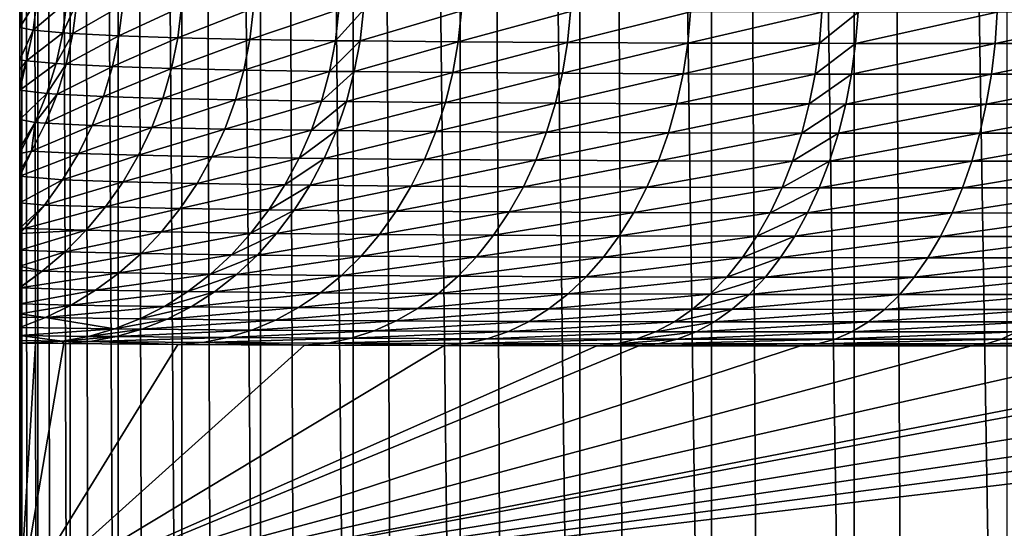
# Model space of a CAD drawing. Extents: x -30 to 30, y -49.7 to 0.
# Drawn here: x -9 to -5, y -43.4 to -41.3 of the extents above; entities that cross this region are included whole.
import ezdxf

# ---------------------------------------------------------------- set-up
doc = ezdxf.new("R2010")
doc.units = 0
doc.header["$MEASUREMENT"] = 0
doc.layers.add('L1', color=7, linetype='Continuous')

msp = doc.modelspace()

# ---------------------------------------------------------------- linework, layer by layer
at = {"layer": 'L1', "color": 7}
for points in [[(-8.991667, -48.33604, -0.3872), (-9, -41.03263), (-8.991667, -9.58, -0.3872)], [(-8.991667, -9.58, -0.3872), (-8.925096, -9.58, -1.158734), (-8.925096, -48.32257, -1.158734)], [(-8.991667, -48.33604, -0.3872), (-8.991667, -9.58, -0.3872), (-8.967707, -48.3295, -0.761734)], [(-8.967707, -48.3295, -0.761734), (-8.991667, -9.58, -0.3872), (-8.925096, -48.32257, -1.158734)], [(-8.792446, -9.58, -1.921688), (-8.792446, -48.30925, -1.921688), (-8.925096, -9.58, -1.158734)], [(-8.925096, -9.58, -1.158734), (-8.792446, -48.30925, -1.921688), (-8.870817, -48.31627, -1.519409)], [(-8.925096, -9.58, -1.158734), (-8.870817, -48.31627, -1.519409), (-8.925096, -48.32257, -1.158734)], [(-8.792446, -9.58, -1.921688), (-8.594701, -9.58, -2.670415), (-8.594701, -48.29618, -2.670415)], [(-8.594701, -48.29618, -2.670415), (-8.710026, -48.30323, -2.266155), (-8.792446, -9.58, -1.921688)], [(-8.792446, -9.58, -1.921688), (-8.710026, -48.30323, -2.266155), (-8.792446, -48.30925, -1.921688)], [(-8.333323, -9.58, -3.399372), (-8.333323, -48.28345, -3.399372), (-8.594701, -9.58, -2.670415)], [(-8.594701, -9.58, -2.670415), (-8.333323, -48.28345, -3.399372), (-8.486484, -48.29048, -2.996595)], [(-8.594701, -9.58, -2.670415), (-8.486484, -48.29048, -2.996595), (-8.594701, -48.29618, -2.670415)], [(-8.333323, -9.58, -3.399372), (-8.010248, -9.58, -4.10316), (-8.010248, -48.27116, -4.10316)], [(-8.010248, -48.27116, -4.10316), (-8.201799, -48.27811, -3.705468), (-8.333323, -9.58, -3.399372)], [(-8.333323, -9.58, -3.399372), (-8.201799, -48.27811, -3.705468), (-8.333323, -48.28345, -3.399372)], [(-7.627868, -9.58, -4.77657), (-7.627868, -48.2594, -4.77657), (-8.010248, -9.58, -4.10316)], [(-8.010248, -9.58, -4.10316), (-7.627868, -48.2594, -4.77657), (-7.858014, -48.26619, -4.387667)], [(-8.010248, -9.58, -4.10316), (-7.858014, -48.26619, -4.387667), (-8.010248, -48.27116, -4.10316)], [(-7.627868, -9.58, -4.77657), (-7.189014, -9.58, -5.414617), (-7.189014, -48.24826, -5.414617)], [(-7.189014, -48.24826, -5.414617), (-7.457599, -48.25484, -5.038275), (-7.627868, -9.58, -4.77657)], [(-7.627868, -9.58, -4.77657), (-7.457599, -48.25484, -5.038275), (-7.627868, -48.2594, -4.77657)], [(-6.696935, -9.58, -6.012575), (-6.696935, -48.23782, -6.012575), (-7.189014, -9.58, -5.414617)], [(-7.189014, -9.58, -5.414617), (-6.696935, -48.23782, -6.012575), (-7.003434, -48.24411, -5.652602)], [(-7.189014, -9.58, -5.414617), (-7.003434, -48.24411, -5.652602), (-7.189014, -48.24826, -5.414617)], [(-6.696935, -9.58, -6.012575), (-6.155275, -9.58, -6.566018), (-6.155275, -48.22816, -6.566018)], [(-6.155275, -48.22816, -6.566018), (-6.498785, -48.23409, -6.226218), (-6.696935, -9.58, -6.012575)], [(-6.696935, -9.58, -6.012575), (-6.498785, -48.23409, -6.226218), (-6.696935, -48.23782, -6.012575)], [(-5.568042, -9.58, -7.070849), (-5.568042, -48.21934, -7.070849), (-6.155275, -9.58, -6.566018)], [(-6.155275, -9.58, -6.566018), (-5.568042, -48.21934, -7.070849), (-5.947284, -48.22486, -6.754984)], [(-6.155275, -9.58, -6.566018), (-5.947284, -48.22486, -6.754984), (-6.155275, -48.22816, -6.566018)], [(-5.568042, -9.58, -7.070849), (-4.939587, -9.58, -7.523329), (-4.939587, -48.21144, -7.523329)], [(-4.939587, -48.21144, -7.523329), (-5.352902, -48.21648, -7.235084), (-5.568042, -9.58, -7.070849)], [(-5.568042, -9.58, -7.070849), (-5.352902, -48.21648, -7.235084), (-5.568042, -48.21934, -7.070849)], [(-9, -48.3428), (-9, -41.0401, 0.017442), (-9, -41.03263)], [(-9, -48.3428), (-9, -41.03263), (-8.991667, -48.33604, -0.3872)], [(-9, -48.3428), (-9, -41.16707, 0.31426), (-9, -41.0401, 0.017442)], [(-9, -41.23349, 0.470377), (-9, -41.16707, 0.31426), (-9, -48.3428)], [(-8.993246, -41.17085, 0.470615), (-9, -41.23349, 0.470377), (-9, -41.30064, 0.629105)], [(-8.993246, -41.17085, 0.470615), (-9, -41.30064, 0.629105), (-8.928345, -41.18355, 1.176639)], [(-8.928345, -41.18355, 1.176639), (-9, -41.30064, 0.629105), (-8.945034, -41.31142, 1.17696)], [(-8.928345, -41.18355, 1.176639), (-8.945034, -41.31142, 1.17696), (-8.806688, -41.19491, 1.882007)], [(-8.806688, -41.19491, 1.882007), (-8.945034, -41.31142, 1.17696), (-8.823235, -41.32271, 1.883875)], [(-8.806688, -41.19491, 1.882007), (-8.823235, -41.32271, 1.883875), (-8.764963, -41.19767, 2.067635)], [(-8.764963, -41.19767, 2.067635), (-8.823235, -41.32271, 1.883875), (-8.781448, -41.32547, 2.069911)], [(-8.764963, -41.19767, 2.067635), (-8.781448, -41.32547, 2.069911), (-8.576006, -41.20704, 2.748045)], [(-8.576006, -41.20704, 2.748045), (-8.781448, -41.32547, 2.069911), (-8.592184, -41.3348, 2.751818)], [(-8.576006, -41.20704, 2.748045), (-8.592184, -41.3348, 2.751818), (-8.333997, -41.21499, 3.412344)], [(-8.333997, -41.21499, 3.412344), (-8.592184, -41.3348, 2.751818), (-8.34974, -41.34273, 3.417577)], [(-8.333997, -41.21499, 3.412344), (-8.34974, -41.34273, 3.417577), (-8.038241, -41.22161, 4.060328)], [(-8.038241, -41.22161, 4.060328), (-8.34974, -41.34273, 3.417577), (-8.053428, -41.34935, 4.066977)], [(-8.038241, -41.22161, 4.060328), (-8.053428, -41.34935, 4.066977), (-7.687011, -41.22698, 4.691426)], [(-9, -48.3428), (-9, -41.30064, 0.629105), (-9, -41.23349, 0.470377)], [(-7.687011, -41.22698, 4.691426), (-8.053428, -41.34935, 4.066977), (-7.701515, -41.35474, 4.699443)], [(-7.687011, -41.22698, 4.691426), (-7.701515, -41.35474, 4.699443), (-7.586089, -41.22818, 4.852925)], [(-7.586089, -41.22818, 4.852925), (-7.701515, -41.35474, 4.699443), (-7.600395, -41.35595, 4.86129)], [(-7.586089, -41.22818, 4.852925), (-7.600395, -41.35595, 4.86129), (-7.182539, -41.23193, 5.432386)], [(-7.182539, -41.23193, 5.432386), (-7.600395, -41.35595, 4.86129), (-7.196048, -41.35973, 5.441989)], [(-7.182539, -41.23193, 5.432386), (-7.196048, -41.35973, 5.441989), (-6.734267, -41.23464, 5.97908)], [(-6.734267, -41.23464, 5.97908), (-7.196048, -41.35973, 5.441989), (-6.74689, -41.36249, 5.989834)], [(-6.734267, -41.23464, 5.97908), (-6.74689, -41.36249, 5.989834), (-6.24069, -41.23646, 6.492583)], [(-6.24069, -41.23646, 6.492583), (-6.74689, -41.36249, 5.989834), (-6.252339, -41.36436, 6.504401)], [(-6.24069, -41.23646, 6.492583), (-6.252339, -41.36436, 6.504401), (-5.700362, -41.23753, 6.971786)], [(-5.700362, -41.23753, 6.971786), (-6.252339, -41.36436, 6.504401), (-5.710953, -41.36549, 6.98458)], [(-5.700362, -41.23753, 6.971786), (-5.710953, -41.36549, 6.98458), (-5.551864, -41.2377, 7.09061)], [(-5.551864, -41.2377, 7.09061), (-5.710953, -41.36549, 6.98458), (-5.562166, -41.36568, 7.103644)], [(-5.551864, -41.2377, 7.09061), (-5.562166, -41.36568, 7.103644), (-4.979259, -41.23799, 7.503801)], [(-4.979259, -41.23799, 7.503801), (-5.562166, -41.36568, 7.103644), (-4.988454, -41.36604, 7.517657)], [(-4.979259, -41.23799, 7.503801), (-4.988454, -41.36604, 7.517657), (-4.375311, -41.23788, 7.871265)], [(-4.375311, -41.23788, 7.871265), (-4.988454, -41.36604, 7.517657), (-4.383352, -41.36598, 7.885839)], [(-9, -48.3428), (-9, -41.43295, 0.945624), (-9, -41.30064, 0.629105)], [(-9, -41.30064, 0.629105), (-9, -41.43295, 0.945624), (-8.945034, -41.31142, 1.17696)], [(-8.945034, -41.31142, 1.17696), (-9, -41.43295, 0.945624), (-8.972549, -41.43739, 1.178739)], [(-8.945034, -41.31142, 1.17696), (-8.972549, -41.43739, 1.178739), (-8.823235, -41.32271, 1.883875)], [(-8.823235, -41.32271, 1.883875), (-8.972549, -41.43739, 1.178739), (-8.850446, -41.44863, 1.888049)], [(-8.823235, -41.32271, 1.883875), (-8.850446, -41.44863, 1.888049), (-8.781448, -41.32547, 2.069911)], [(-8.781448, -41.32547, 2.069911), (-8.850446, -41.44863, 1.888049), (-8.808545, -41.45137, 2.074717)], [(-8.781448, -41.32547, 2.069911), (-8.808545, -41.45137, 2.074717), (-8.592184, -41.3348, 2.751818)], [(-8.592184, -41.3348, 2.751818), (-8.808545, -41.45137, 2.074717), (-8.618737, -41.46066, 2.758939)], [(-8.592184, -41.3348, 2.751818), (-8.618737, -41.46066, 2.758939), (-8.34974, -41.34273, 3.417577)], [(-8.34974, -41.34273, 3.417577), (-8.618737, -41.46066, 2.758939), (-8.375564, -41.46858, 3.426957)], [(-8.34974, -41.34273, 3.417577), (-8.375564, -41.46858, 3.426957), (-8.053428, -41.34935, 4.066977)], [(-8.053428, -41.34935, 4.066977), (-8.375564, -41.46858, 3.426957), (-8.078335, -41.4752, 4.078553)], [(-8.053428, -41.34935, 4.066977), (-8.078335, -41.4752, 4.078553), (-7.701515, -41.35474, 4.699443)], [(-7.701515, -41.35474, 4.699443), (-8.078335, -41.4752, 4.078553), (-7.725318, -41.48061, 4.713149)], [(-7.701515, -41.35474, 4.699443), (-7.725318, -41.48061, 4.713149), (-7.600395, -41.35595, 4.86129)], [(-7.600395, -41.35595, 4.86129), (-7.725318, -41.48061, 4.713149), (-7.623879, -41.48183, 4.87554)], [(-7.600395, -41.35595, 4.86129), (-7.623879, -41.48183, 4.87554), (-7.196048, -41.35973, 5.441989)], [(-7.196048, -41.35973, 5.441989), (-7.623879, -41.48183, 4.87554), (-7.218253, -41.48564, 5.458179)], [(-7.196048, -41.35973, 5.441989), (-7.218253, -41.48564, 5.458179), (-6.74689, -41.36249, 5.989834)], [(-6.74689, -41.36249, 5.989834), (-7.218253, -41.48564, 5.458179), (-6.767672, -41.48844, 6.00784)], [(-6.74689, -41.36249, 5.989834), (-6.767672, -41.48844, 6.00784), (-6.252339, -41.36436, 6.504401)], [(-6.252339, -41.36436, 6.504401), (-6.767672, -41.48844, 6.00784), (-6.271557, -41.49037, 6.524099)], [(-6.252339, -41.36436, 6.504401), (-6.271557, -41.49037, 6.524099), (-5.710953, -41.36549, 6.98458)], [(-5.710953, -41.36549, 6.98458), (-6.271557, -41.49037, 6.524099), (-5.728466, -41.49155, 7.005842)], [(-5.710953, -41.36549, 6.98458), (-5.728466, -41.49155, 7.005842), (-5.562166, -41.36568, 7.103644)], [(-5.562166, -41.36568, 7.103644), (-5.728466, -41.49155, 7.005842), (-5.579211, -41.49175, 7.125292)], [(-5.562166, -41.36568, 7.103644), (-5.579211, -41.49175, 7.125292), (-4.988454, -41.36604, 7.517657)], [(-4.988454, -41.36604, 7.517657), (-5.579211, -41.49175, 7.125292), (-5.003703, -41.49217, 7.540637)], [(-4.988454, -41.36604, 7.517657), (-5.003703, -41.49217, 7.540637), (-4.383352, -41.36598, 7.885839)], [(-4.383352, -41.36598, 7.885839), (-5.003703, -41.49217, 7.540637), (-4.396718, -41.49217, 7.909992)], [(-9, -41.47329, 1.0434), (-9, -41.43295, 0.945624), (-9, -48.3428)], [(-8.972549, -41.43739, 1.178739), (-9, -41.43295, 0.945624), (-9, -41.47329, 1.0434)], [(-9, -41.47329, 1.0434), (-9, -41.52998, 1.182056), (-8.972549, -41.43739, 1.178739)], [(-8.972549, -41.43739, 1.178739), (-9, -41.52998, 1.182056), (-9, -41.55791, 1.250955)], [(-8.972549, -41.43739, 1.178739), (-9, -41.55791, 1.250955), (-8.850446, -41.44863, 1.888049)], [(-8.850446, -41.44863, 1.888049), (-9, -41.55791, 1.250955), (-8.888121, -41.57172, 1.894498)], [(-8.850446, -41.44863, 1.888049), (-8.888121, -41.57172, 1.894498), (-8.808545, -41.45137, 2.074717)], [(-8.808545, -41.45137, 2.074717), (-8.888121, -41.57172, 1.894498), (-8.846055, -41.57445, 2.082016)], [(-8.808545, -41.45137, 2.074717), (-8.846055, -41.57445, 2.082016), (-8.618737, -41.46066, 2.758939)], [(-8.618737, -41.46066, 2.758939), (-8.846055, -41.57445, 2.082016), (-8.655471, -41.58371, 2.769355)], [(-8.618737, -41.46066, 2.758939), (-8.655471, -41.58371, 2.769355), (-8.375564, -41.46858, 3.426957)], [(-9, -48.3428), (-9, -41.52998, 1.182056), (-9, -41.47329, 1.0434)], [(-8.375564, -41.46858, 3.426957), (-8.655471, -41.58371, 2.769355), (-8.411276, -41.59161, 3.440414)], [(-8.375564, -41.46858, 3.426957), (-8.411276, -41.59161, 3.440414), (-8.078335, -41.4752, 4.078553)], [(-8.078335, -41.4752, 4.078553), (-8.411276, -41.59161, 3.440414), (-8.112781, -41.59823, 4.094971)], [(-8.078335, -41.4752, 4.078553), (-8.112781, -41.59823, 4.094971), (-7.725318, -41.48061, 4.713149)], [(-7.725318, -41.48061, 4.713149), (-8.112781, -41.59823, 4.094971), (-7.758246, -41.60366, 4.732444)], [(-7.725318, -41.48061, 4.713149), (-7.758246, -41.60366, 4.732444), (-7.623879, -41.48183, 4.87554)], [(-7.623879, -41.48183, 4.87554), (-7.758246, -41.60366, 4.732444), (-7.656369, -41.60488, 4.895568)], [(-7.623879, -41.48183, 4.87554), (-7.656369, -41.60488, 4.895568), (-7.218253, -41.48564, 5.458179)], [(-7.218253, -41.48564, 5.458179), (-7.656369, -41.60488, 4.895568), (-7.248991, -41.60872, 5.480836)], [(-7.218253, -41.48564, 5.458179), (-7.248991, -41.60872, 5.480836), (-6.767672, -41.48844, 6.00784)], [(-6.767672, -41.48844, 6.00784), (-7.248991, -41.60872, 5.480836), (-6.796461, -41.61157, 6.032966)], [(-6.767672, -41.48844, 6.00784), (-6.796461, -41.61157, 6.032966), (-6.271557, -41.49037, 6.524099)], [(-6.271557, -41.49037, 6.524099), (-6.796461, -41.61157, 6.032966), (-6.298202, -41.61354, 6.55153)], [(-6.271557, -41.49037, 6.524099), (-6.298202, -41.61354, 6.55153), (-5.728466, -41.49155, 7.005842)], [(-5.728466, -41.49155, 7.005842), (-6.298202, -41.61354, 6.55153), (-5.752769, -41.61478, 7.035414)], [(-5.728466, -41.49155, 7.005842), (-5.752769, -41.61478, 7.035414), (-5.579211, -41.49175, 7.125292)], [(-5.579211, -41.49175, 7.125292), (-5.752769, -41.61478, 7.035414), (-5.602872, -41.61499, 7.155392)], [(-5.579211, -41.49175, 7.125292), (-5.602872, -41.61499, 7.155392), (-5.003703, -41.49217, 7.540637)], [(-5.003703, -41.49217, 7.540637), (-5.602872, -41.61499, 7.155392), (-5.024893, -41.61547, 7.572569)], [(-5.003703, -41.49217, 7.540637), (-5.024893, -41.61547, 7.572569), (-4.396718, -41.49217, 7.909992)], [(-4.396718, -41.49217, 7.909992), (-5.024893, -41.61547, 7.572569), (-4.415311, -41.61552, 7.943545)], [(-9, -48.3428), (-9, -41.55791, 1.250955), (-9, -41.52998, 1.182056)], [(-9, -41.6784, 1.553516), (-9, -41.55791, 1.250955), (-9, -48.3428)], [(-9, -41.55791, 1.250955), (-9, -41.6784, 1.553516), (-8.888121, -41.57172, 1.894498)], [(-8.888121, -41.57172, 1.894498), (-9, -41.6784, 1.553516), (-8.935982, -41.69107, 1.903175)], [(-8.888121, -41.57172, 1.894498), (-8.935982, -41.69107, 1.903175), (-8.846055, -41.57445, 2.082016)], [(-8.846055, -41.57445, 2.082016), (-8.935982, -41.69107, 1.903175), (-8.893698, -41.69379, 2.091755)], [(-8.846055, -41.57445, 2.082016), (-8.893698, -41.69379, 2.091755), (-8.655471, -41.58371, 2.769355)], [(-8.655471, -41.58371, 2.769355), (-8.893698, -41.69379, 2.091755), (-8.702113, -41.70303, 2.782989)], [(-8.655471, -41.58371, 2.769355), (-8.702113, -41.70303, 2.782989), (-8.411276, -41.59161, 3.440414)], [(-8.411276, -41.59161, 3.440414), (-8.702113, -41.70303, 2.782989), (-8.456615, -41.71092, 3.457849)], [(-8.411276, -41.59161, 3.440414), (-8.456615, -41.71092, 3.457849), (-8.112781, -41.59823, 4.094971)], [(-8.112781, -41.59823, 4.094971), (-8.456615, -41.71092, 3.457849), (-8.15651, -41.71754, 4.116111)], [(-8.112781, -41.59823, 4.094971), (-8.15651, -41.71754, 4.116111), (-7.758246, -41.60366, 4.732444)], [(-7.758246, -41.60366, 4.732444), (-8.15651, -41.71754, 4.116111), (-7.800055, -41.72297, 4.757184)], [(-7.758246, -41.60366, 4.732444), (-7.800055, -41.72297, 4.757184), (-7.656369, -41.60488, 4.895568)], [(-7.656369, -41.60488, 4.895568), (-7.800055, -41.72297, 4.757184), (-7.697625, -41.72421, 4.921229)], [(-7.656369, -41.60488, 4.895568), (-7.697625, -41.72421, 4.921229), (-7.248991, -41.60872, 5.480836)], [(-7.248991, -41.60872, 5.480836), (-7.697625, -41.72421, 4.921229), (-7.288033, -41.72808, 5.509793)], [(-7.248991, -41.60872, 5.480836), (-7.288033, -41.72808, 5.509793), (-6.796461, -41.61157, 6.032966)], [(-6.796461, -41.61157, 6.032966), (-7.288033, -41.72808, 5.509793), (-6.833043, -41.73096, 6.065024)], [(-6.796461, -41.61157, 6.032966), (-6.833043, -41.73096, 6.065024), (-6.298202, -41.61354, 6.55153)], [(-6.298202, -41.61354, 6.55153), (-6.833043, -41.73096, 6.065024), (-6.332077, -41.73297, 6.586493)], [(-6.298202, -41.61354, 6.55153), (-6.332077, -41.73297, 6.586493), (-5.752769, -41.61478, 7.035414)], [(-5.752769, -41.61478, 7.035414), (-6.332077, -41.73297, 6.586493), (-5.783684, -41.73426, 7.073077)], [(-5.752769, -41.61478, 7.035414), (-5.783684, -41.73426, 7.073077), (-5.602872, -41.61499, 7.155392)], [(-5.602872, -41.61499, 7.155392), (-5.783684, -41.73426, 7.073077), (-5.632975, -41.73449, 7.193723)], [(-5.602872, -41.61499, 7.155392), (-5.632975, -41.73449, 7.193723), (-5.024893, -41.61547, 7.572569)], [(-5.024893, -41.61547, 7.572569), (-5.632975, -41.73449, 7.193723), (-5.051867, -41.73501, 7.613219)], [(-5.024893, -41.61547, 7.572569), (-5.051867, -41.73501, 7.613219), (-4.415311, -41.61552, 7.943545)], [(-4.415311, -41.61552, 7.943545), (-5.051867, -41.73501, 7.613219), (-4.438993, -41.73511, 7.986249)], [(-9, -48.3428), (-9, -41.7964, 1.860223), (-9, -41.6784, 1.553516)], [(-8.935982, -41.69107, 1.903175), (-9, -41.6784, 1.553516), (-9, -41.7964, 1.860223)], [(-9, -41.7964, 1.860223), (-9, -41.81865, 1.919481), (-8.935982, -41.69107, 1.903175)], [(-8.935982, -41.69107, 1.903175), (-9, -41.81865, 1.919481), (-8.951126, -41.80853, 2.103862)], [(-8.935982, -41.69107, 1.903175), (-8.951126, -41.80853, 2.103862), (-8.893698, -41.69379, 2.091755)], [(-8.893698, -41.69379, 2.091755), (-8.951126, -41.80853, 2.103862), (-8.702113, -41.70303, 2.782989)], [(-8.702113, -41.70303, 2.782989), (-8.951126, -41.80853, 2.103862), (-8.75832, -41.81773, 2.79974)], [(-8.702113, -41.70303, 2.782989), (-8.75832, -41.81773, 2.79974), (-8.456615, -41.71092, 3.457849)], [(-8.456615, -41.71092, 3.457849), (-8.75832, -41.81773, 2.79974), (-8.511245, -41.82561, 3.479133)], [(-8.456615, -41.71092, 3.457849), (-8.511245, -41.82561, 3.479133), (-8.15651, -41.71754, 4.116111)], [(-8.15651, -41.71754, 4.116111), (-8.511245, -41.82561, 3.479133), (-8.209202, -41.83224, 4.141815)], [(-8.15651, -41.71754, 4.116111), (-8.209202, -41.83224, 4.141815), (-7.800055, -41.72297, 4.757184)], [(-7.800055, -41.72297, 4.757184), (-8.209202, -41.83224, 4.141815), (-7.850437, -41.83769, 4.787188)], [(-7.800055, -41.72297, 4.757184), (-7.850437, -41.83769, 4.787188), (-7.697625, -41.72421, 4.921229)], [(-7.697625, -41.72421, 4.921229), (-7.850437, -41.83769, 4.787188), (-7.747343, -41.83892, 4.952332)], [(-7.697625, -41.72421, 4.921229), (-7.747343, -41.83892, 4.952332), (-7.288033, -41.72808, 5.509793)], [(-7.288033, -41.72808, 5.509793), (-7.747343, -41.83892, 4.952332), (-7.335092, -41.84282, 5.544837)], [(-7.288033, -41.72808, 5.509793), (-7.335092, -41.84282, 5.544837), (-6.833043, -41.73096, 6.065024)], [(-6.833043, -41.73096, 6.065024), (-7.335092, -41.84282, 5.544837), (-6.877149, -41.84573, 6.103779)], [(-6.833043, -41.73096, 6.065024), (-6.877149, -41.84573, 6.103779), (-6.332077, -41.73297, 6.586493)], [(-6.332077, -41.73297, 6.586493), (-6.877149, -41.84573, 6.103779), (-6.372931, -41.84778, 6.628727)], [(-6.332077, -41.73297, 6.586493), (-6.372931, -41.84778, 6.628727), (-5.783684, -41.73426, 7.073077)], [(-5.783684, -41.73426, 7.073077), (-6.372931, -41.84778, 6.628727), (-5.820982, -41.84911, 7.118552)], [(-5.783684, -41.73426, 7.073077), (-5.820982, -41.84911, 7.118552), (-5.632975, -41.73449, 7.193723)], [(-5.632975, -41.73449, 7.193723), (-5.820982, -41.84911, 7.118552), (-5.669296, -41.84935, 7.240001)], [(-5.632975, -41.73449, 7.193723), (-5.669296, -41.84935, 7.240001), (-5.051867, -41.73501, 7.613219)], [(-5.051867, -41.73501, 7.613219), (-5.669296, -41.84935, 7.240001), (-5.084424, -41.84991, 7.662284)], [(-5.051867, -41.73501, 7.613219), (-5.084424, -41.84991, 7.662284), (-4.438993, -41.73511, 7.986249)], [(-4.438993, -41.73511, 7.986249), (-5.084424, -41.84991, 7.662284), (-4.467587, -41.85006, 8.037787)], [(-9, -48.3428), (-9, -41.81865, 1.919481), (-9, -41.7964, 1.860223)], [(-9, -41.81865, 1.919481), (-9, -41.892, 2.118586), (-8.951126, -41.80853, 2.103862)], [(-8.951126, -41.80853, 2.103862), (-9, -41.892, 2.118586), (-9, -41.9109, 2.170896)], [(-8.951126, -41.80853, 2.103862), (-9, -41.9109, 2.170896), (-8.75832, -41.81773, 2.79974)], [(-8.75832, -41.81773, 2.79974), (-9, -41.9109, 2.170896), (-8.823678, -41.92699, 2.819485)], [(-9, -41.892, 2.118586), (-9, -41.81865, 1.919481), (-9, -48.3428)], [(-8.75832, -41.81773, 2.79974), (-8.823678, -41.92699, 2.819485), (-8.511245, -41.82561, 3.479133)], [(-8.511245, -41.82561, 3.479133), (-8.823678, -41.92699, 2.819485), (-8.574763, -41.93486, 3.504111)], [(-8.511245, -41.82561, 3.479133), (-8.574763, -41.93486, 3.504111), (-8.209202, -41.83224, 4.141815)], [(-8.209202, -41.83224, 4.141815), (-8.574763, -41.93486, 3.504111), (-8.270467, -41.94149, 4.171893)], [(-8.209202, -41.83224, 4.141815), (-8.270467, -41.94149, 4.171893), (-7.850437, -41.83769, 4.787188)], [(-7.850437, -41.83769, 4.787188), (-8.270467, -41.94149, 4.171893), (-7.90902, -41.94695, 4.822233)], [(-7.850437, -41.83769, 4.787188), (-7.90902, -41.94695, 4.822233), (-7.747343, -41.83892, 4.952332)], [(-7.747343, -41.83892, 4.952332), (-7.90902, -41.94695, 4.822233), (-7.805156, -41.94818, 4.988648)], [(-7.747343, -41.83892, 4.952332), (-7.805156, -41.94818, 4.988648), (-7.335092, -41.84282, 5.544837)], [(-7.335092, -41.84282, 5.544837), (-7.805156, -41.94818, 4.988648), (-7.389822, -41.9521, 5.585708)], [(-7.335092, -41.84282, 5.544837), (-7.389822, -41.9521, 5.585708), (-6.877149, -41.84573, 6.103779)], [(-6.877149, -41.84573, 6.103779), (-7.389822, -41.9521, 5.585708), (-6.928451, -41.95504, 6.148945)], [(-6.877149, -41.84573, 6.103779), (-6.928451, -41.95504, 6.148945), (-6.372931, -41.84778, 6.628727)], [(-6.372931, -41.84778, 6.628727), (-6.928451, -41.95504, 6.148945), (-6.420462, -41.95712, 6.677922)], [(-6.372931, -41.84778, 6.628727), (-6.420462, -41.95712, 6.677922), (-5.820982, -41.84911, 7.118552)], [(-5.820982, -41.84911, 7.118552), (-6.420462, -41.95712, 6.677922), (-5.864386, -41.95848, 7.171504)], [(-5.820982, -41.84911, 7.118552), (-5.864386, -41.95848, 7.171504), (-5.669296, -41.84935, 7.240001)], [(-5.669296, -41.84935, 7.240001), (-5.864386, -41.95848, 7.171504), (-5.711567, -41.95873, 7.293883)], [(-5.669296, -41.84935, 7.240001), (-5.711567, -41.95873, 7.293883), (-5.084424, -41.84991, 7.662284)], [(-5.084424, -41.84991, 7.662284), (-5.711567, -41.95873, 7.293883), (-5.122325, -41.95933, 7.7194)], [(-5.084424, -41.84991, 7.662284), (-5.122325, -41.95933, 7.7194), (-4.467587, -41.85006, 8.037787)], [(-4.467587, -41.85006, 8.037787), (-5.122325, -41.95933, 7.7194), (-4.500881, -41.95951, 8.097777)], [(-9, -48.3428), (-9, -41.9109, 2.170896), (-9, -41.892, 2.118586)], [(-9, -48.3428), (-9, -42.02049, 2.484314), (-9, -41.9109, 2.170896)], [(-9, -41.9109, 2.170896), (-9, -42.02049, 2.484314), (-8.823678, -41.92699, 2.819485)], [(-8.823678, -41.92699, 2.819485), (-9, -42.02049, 2.484314), (-8.897704, -42.02998, 2.842079)], [(-8.823678, -41.92699, 2.819485), (-8.897704, -42.02998, 2.842079), (-8.574763, -41.93486, 3.504111)], [(-8.574763, -41.93486, 3.504111), (-8.897704, -42.02998, 2.842079), (-8.646702, -42.03785, 3.532597)], [(-8.574763, -41.93486, 3.504111), (-8.646702, -42.03785, 3.532597), (-8.270467, -41.94149, 4.171893)], [(-8.270467, -41.94149, 4.171893), (-8.646702, -42.03785, 3.532597), (-8.339852, -42.04448, 4.206126)], [(-8.270467, -41.94149, 4.171893), (-8.339852, -42.04448, 4.206126), (-7.90902, -41.94695, 4.822233)], [(-7.90902, -41.94695, 4.822233), (-8.339852, -42.04448, 4.206126), (-7.975373, -42.04994, 4.862062)], [(-7.90902, -41.94695, 4.822233), (-7.975373, -42.04994, 4.862062), (-7.805156, -41.94818, 4.988648)], [(-7.805156, -41.94818, 4.988648), (-7.975373, -42.04994, 4.862062), (-7.870637, -42.05118, 5.029908)], [(-7.805156, -41.94818, 4.988648), (-7.870637, -42.05118, 5.029908), (-7.389822, -41.9521, 5.585708)], [(-7.389822, -41.9521, 5.585708), (-7.870637, -42.05118, 5.029908), (-7.451816, -42.05512, 5.632105)], [(-7.389822, -41.9521, 5.585708), (-7.451816, -42.05512, 5.632105), (-6.928451, -41.95504, 6.148945)], [(-6.928451, -41.95504, 6.148945), (-7.451816, -42.05512, 5.632105), (-6.986573, -42.05807, 6.200186)], [(-6.928451, -41.95504, 6.148945), (-6.986573, -42.05807, 6.200186), (-6.420462, -41.95712, 6.677922)], [(-6.420462, -41.95712, 6.677922), (-6.986573, -42.05807, 6.200186), (-6.47432, -42.06018, 6.733714)], [(-6.420462, -41.95712, 6.677922), (-6.47432, -42.06018, 6.733714), (-5.864386, -41.95848, 7.171504)], [(-5.864386, -41.95848, 7.171504), (-6.47432, -42.06018, 6.733714), (-5.913577, -42.06157, 7.231539)], [(-5.864386, -41.95848, 7.171504), (-5.913577, -42.06157, 7.231539), (-5.711567, -41.95873, 7.293883)], [(-5.711567, -41.95873, 7.293883), (-5.913577, -42.06157, 7.231539), (-5.759475, -42.06182, 7.354971)], [(-5.711567, -41.95873, 7.293883), (-5.759475, -42.06182, 7.354971), (-5.122325, -41.95933, 7.7194)], [(-5.122325, -41.95933, 7.7194), (-5.759475, -42.06182, 7.354971), (-5.165289, -42.06245, 7.784145)], [(-5.122325, -41.95933, 7.7194), (-5.165289, -42.06245, 7.784145), (-4.500881, -41.95951, 8.097777)], [(-4.500881, -41.95951, 8.097777), (-5.165289, -42.06245, 7.784145), (-4.53863, -42.06265, 8.165775)], [(-9, -48.3428), (-9, -42.12441, 2.801071), (-9, -42.02049, 2.484314)], [(-9, -42.02049, 2.484314), (-9, -42.12441, 2.801071), (-8.897704, -42.02998, 2.842079)], [(-8.897704, -42.02998, 2.842079), (-9, -42.12441, 2.801071), (-8.979852, -42.12596, 2.867354)], [(-8.897704, -42.02998, 2.842079), (-8.979852, -42.12596, 2.867354), (-8.646702, -42.03785, 3.532597)], [(-8.646702, -42.03785, 3.532597), (-8.979852, -42.12596, 2.867354), (-8.726531, -42.13382, 3.564381)], [(-8.646702, -42.03785, 3.532597), (-8.726531, -42.13382, 3.564381), (-8.339852, -42.04448, 4.206126)], [(-8.339852, -42.04448, 4.206126), (-8.726531, -42.13382, 3.564381), (-8.416848, -42.14045, 4.24426)], [(-8.339852, -42.04448, 4.206126), (-8.416848, -42.14045, 4.24426), (-7.975373, -42.04994, 4.862062)], [(-7.975373, -42.04994, 4.862062), (-8.416848, -42.14045, 4.24426), (-8.049006, -42.14592, 4.90638)], [(-7.975373, -42.04994, 4.862062), (-8.049006, -42.14592, 4.90638), (-7.870637, -42.05118, 5.029908)], [(-7.870637, -42.05118, 5.029908), (-8.049006, -42.14592, 4.90638), (-7.943302, -42.14717, 5.075809)], [(-7.870637, -42.05118, 5.029908), (-7.943302, -42.14717, 5.075809), (-7.451816, -42.05512, 5.632105)], [(-7.451816, -42.05512, 5.632105), (-7.943302, -42.14717, 5.075809), (-7.520618, -42.1511, 5.683686)], [(-7.451816, -42.05512, 5.632105), (-7.520618, -42.1511, 5.683686), (-6.986573, -42.05807, 6.200186)], [(-6.986573, -42.05807, 6.200186), (-7.520618, -42.1511, 5.683686), (-7.051084, -42.15407, 6.257127)], [(-6.986573, -42.05807, 6.200186), (-7.051084, -42.15407, 6.257127), (-6.47432, -42.06018, 6.733714)], [(-6.47432, -42.06018, 6.733714), (-7.051084, -42.15407, 6.257127), (-6.534106, -42.1562, 6.795689)], [(-6.47432, -42.06018, 6.733714), (-6.534106, -42.1562, 6.795689), (-5.913577, -42.06157, 7.231539)], [(-5.913577, -42.06157, 7.231539), (-6.534106, -42.1562, 6.795689), (-5.968189, -42.1576, 7.298214)], [(-5.913577, -42.06157, 7.231539), (-5.968189, -42.1576, 7.298214), (-5.759475, -42.06182, 7.354971)], [(-5.759475, -42.06182, 7.354971), (-5.968189, -42.1576, 7.298214), (-5.812665, -42.15786, 7.422811)], [(-5.759475, -42.06182, 7.354971), (-5.812665, -42.15786, 7.422811), (-5.165289, -42.06245, 7.784145)], [(-5.165289, -42.06245, 7.784145), (-5.812665, -42.15786, 7.422811), (-5.212995, -42.15849, 7.856039)], [(-5.165289, -42.06245, 7.784145), (-5.212995, -42.15849, 7.856039), (-4.53863, -42.06265, 8.165775)], [(-4.53863, -42.06265, 8.165775), (-5.212995, -42.15849, 7.856039), (-4.580553, -42.15871, 8.241274)], [(-9, -42.13915, 2.847957), (-9, -42.12441, 2.801071), (-9, -48.3428)], [(-9, -42.12441, 2.801071), (-9, -42.13915, 2.847957), (-8.979852, -42.12596, 2.867354)], [(-8.979852, -42.12596, 2.867354), (-9, -42.13915, 2.847957), (-9, -42.14717, 2.873678)], [(-8.979852, -42.12596, 2.867354), (-9, -42.14717, 2.873678), (-8.726531, -42.13382, 3.564381)], [(-9, -42.14717, 2.873678), (-9, -42.2159, 3.101738), (-8.726531, -42.13382, 3.564381)], [(-8.726531, -42.13382, 3.564381), (-9, -42.2159, 3.101738), (-8.813661, -42.22206, 3.599229)], [(-9, -48.3428), (-9, -42.14717, 2.873678), (-9, -42.13915, 2.847957)], [(-9, -48.3428), (-9, -42.2159, 3.101738), (-9, -42.14717, 2.873678)], [(-8.726531, -42.13382, 3.564381), (-8.813661, -42.22206, 3.599229), (-8.416848, -42.14045, 4.24426)], [(-8.416848, -42.14045, 4.24426), (-8.813661, -42.22206, 3.599229), (-8.500885, -42.22869, 4.286014)], [(-8.416848, -42.14045, 4.24426), (-8.500885, -42.22869, 4.286014), (-8.049006, -42.14592, 4.90638)], [(-8.049006, -42.14592, 4.90638), (-8.500885, -42.22869, 4.286014), (-8.129375, -42.23417, 4.954861)], [(-8.049006, -42.14592, 4.90638), (-8.129375, -42.23417, 4.954861), (-7.943302, -42.14717, 5.075809)], [(-7.943302, -42.14717, 5.075809), (-8.129375, -42.23417, 4.954861), (-8.022618, -42.23541, 5.126012)], [(-7.943302, -42.14717, 5.075809), (-8.022618, -42.23541, 5.126012), (-7.520618, -42.1511, 5.683686)], [(-7.520618, -42.1511, 5.683686), (-8.022618, -42.23541, 5.126012), (-7.595721, -42.23936, 5.740069)], [(-7.520618, -42.1511, 5.683686), (-7.595721, -42.23936, 5.740069), (-7.051084, -42.15407, 6.257127)], [(-7.051084, -42.15407, 6.257127), (-7.595721, -42.23936, 5.740069), (-7.121508, -42.24233, 6.319345)], [(-7.051084, -42.15407, 6.257127), (-7.121508, -42.24233, 6.319345), (-6.534106, -42.1562, 6.795689)], [(-6.534106, -42.1562, 6.795689), (-7.121508, -42.24233, 6.319345), (-6.599377, -42.24446, 6.86339)], [(-6.534106, -42.1562, 6.795689), (-6.599377, -42.24446, 6.86339), (-5.968189, -42.1576, 7.298214)], [(-5.968189, -42.1576, 7.298214), (-6.599377, -42.24446, 6.86339), (-6.027819, -42.24586, 7.371036)], [(-5.968189, -42.1576, 7.298214), (-6.027819, -42.24586, 7.371036), (-5.812665, -42.15786, 7.422811)], [(-5.812665, -42.15786, 7.422811), (-6.027819, -42.24586, 7.371036), (-5.870744, -42.24613, 7.496903)], [(-5.812665, -42.15786, 7.422811), (-5.870744, -42.24613, 7.496903), (-5.212995, -42.15849, 7.856039)], [(-5.212995, -42.15849, 7.856039), (-5.870744, -42.24613, 7.496903), (-5.265092, -42.24677, 7.93455)], [(-5.212995, -42.15849, 7.856039), (-5.265092, -42.24677, 7.93455), (-4.580553, -42.15871, 8.241274)], [(-4.580553, -42.15871, 8.241274), (-5.265092, -42.24677, 7.93455), (-4.626338, -42.247, 8.323717)], [(-9, -42.28134, 3.333992), (-9, -42.2159, 3.101738), (-9, -48.3428)], [(-9, -42.2159, 3.101738), (-9, -42.28134, 3.333992), (-8.813661, -42.22206, 3.599229)], [(-8.813661, -42.22206, 3.599229), (-9, -42.28134, 3.333992), (-8.907449, -42.30193, 3.636884)], [(-8.813661, -42.22206, 3.599229), (-8.907449, -42.30193, 3.636884), (-8.500885, -42.22869, 4.286014)], [(-8.500885, -42.22869, 4.286014), (-8.907449, -42.30193, 3.636884), (-8.591345, -42.30856, 4.331078)], [(-8.500885, -42.22869, 4.286014), (-8.591345, -42.30856, 4.331078), (-8.129375, -42.23417, 4.954861)], [(-8.129375, -42.23417, 4.954861), (-8.591345, -42.30856, 4.331078), (-8.215887, -42.31404, 5.007147)], [(-8.129375, -42.23417, 4.954861), (-8.215887, -42.31404, 5.007147), (-8.022618, -42.23541, 5.126012)], [(-8.022618, -42.23541, 5.126012), (-8.215887, -42.31404, 5.007147), (-8.107997, -42.31528, 5.180147)], [(-8.022618, -42.23541, 5.126012), (-8.107997, -42.31528, 5.180147), (-7.595721, -42.23936, 5.740069)], [(-7.595721, -42.23936, 5.740069), (-8.107997, -42.31528, 5.180147), (-7.67657, -42.31923, 5.80084)], [(-7.595721, -42.23936, 5.740069), (-7.67657, -42.31923, 5.80084), (-7.121508, -42.24233, 6.319345)], [(-7.121508, -42.24233, 6.319345), (-7.67657, -42.31923, 5.80084), (-7.197324, -42.32219, 6.386381)], [(-7.121508, -42.24233, 6.319345), (-7.197324, -42.32219, 6.386381), (-6.599377, -42.24446, 6.86339)], [(-6.599377, -42.24446, 6.86339), (-7.197324, -42.32219, 6.386381), (-6.669652, -42.32431, 6.936316)], [(-6.599377, -42.24446, 6.86339), (-6.669652, -42.32431, 6.936316), (-6.027819, -42.24586, 7.371036)], [(-6.027819, -42.24586, 7.371036), (-6.669652, -42.32431, 6.936316), (-6.092025, -42.32572, 7.449465)], [(-6.027819, -42.24586, 7.371036), (-6.092025, -42.32572, 7.449465), (-5.870744, -42.24613, 7.496903)], [(-5.870744, -42.24613, 7.496903), (-6.092025, -42.32572, 7.449465), (-5.933281, -42.32598, 7.576698)], [(-5.870744, -42.24613, 7.496903), (-5.933281, -42.32598, 7.576698), (-5.265092, -42.24677, 7.93455)], [(-5.265092, -42.24677, 7.93455), (-5.933281, -42.32598, 7.576698), (-5.321194, -42.32662, 8.019095)], [(-5.265092, -42.24677, 7.93455), (-5.321194, -42.32662, 8.019095), (-4.626338, -42.247, 8.323717)], [(-4.626338, -42.247, 8.323717), (-5.321194, -42.32662, 8.019095), (-4.675647, -42.32684, 8.412492)], [(-9, -48.3428), (-9, -42.2987, 3.398657), (-9, -42.28134, 3.333992)], [(-9, -42.28134, 3.333992), (-9, -42.2987, 3.398657), (-8.907449, -42.30193, 3.636884)], [(-9, -48.3428), (-9, -42.36868, 3.676401), (-9, -42.2987, 3.398657)], [(-9, -42.2987, 3.398657), (-9, -42.36868, 3.676401), (-8.907449, -42.30193, 3.636884)], [(-8.907449, -42.30193, 3.636884), (-9, -42.36868, 3.676401), (-9, -42.37065, 3.684648)], [(-8.907449, -42.30193, 3.636884), (-9, -42.37065, 3.684648), (-8.591345, -42.30856, 4.331078)], [(-8.591345, -42.30856, 4.331078), (-9, -42.37065, 3.684648), (-8.68756, -42.37947, 4.379123)], [(-8.591345, -42.30856, 4.331078), (-8.68756, -42.37947, 4.379123), (-8.215887, -42.31404, 5.007147)], [(-8.215887, -42.31404, 5.007147), (-8.68756, -42.37947, 4.379123), (-8.307906, -42.38494, 5.062853)], [(-8.215887, -42.31404, 5.007147), (-8.307906, -42.38494, 5.062853), (-8.107997, -42.31528, 5.180147)], [(-8.107997, -42.31528, 5.180147), (-8.307906, -42.38494, 5.062853), (-8.19881, -42.38618, 5.237814)], [(-8.107997, -42.31528, 5.180147), (-8.19881, -42.38618, 5.237814), (-7.67657, -42.31923, 5.80084)], [(-7.67657, -42.31923, 5.80084), (-8.19881, -42.38618, 5.237814), (-7.762567, -42.39011, 5.865548)], [(-7.67657, -42.31923, 5.80084), (-7.762567, -42.39011, 5.865548), (-7.197324, -42.32219, 6.386381)], [(-7.197324, -42.32219, 6.386381), (-7.762567, -42.39011, 5.865548), (-7.277973, -42.39307, 6.45774)], [(-7.197324, -42.32219, 6.386381), (-7.277973, -42.39307, 6.45774), (-6.669652, -42.32431, 6.936316)], [(-6.669652, -42.32431, 6.936316), (-7.277973, -42.39307, 6.45774), (-6.74441, -42.39518, 7.013929)], [(-6.669652, -42.32431, 6.936316), (-6.74441, -42.39518, 7.013929), (-6.092025, -42.32572, 7.449465)], [(-6.092025, -42.32572, 7.449465), (-6.74441, -42.39518, 7.013929), (-6.160332, -42.39656, 7.532921)], [(-6.092025, -42.32572, 7.449465), (-6.160332, -42.39656, 7.532921), (-5.933281, -42.32598, 7.576698)], [(-5.933281, -42.32598, 7.576698), (-6.160332, -42.39656, 7.532921), (-5.999814, -42.39682, 7.661604)], [(-5.933281, -42.32598, 7.576698), (-5.999814, -42.39682, 7.661604), (-5.321194, -42.32662, 8.019095)], [(-5.321194, -42.32662, 8.019095), (-5.999814, -42.39682, 7.661604), (-5.380884, -42.39744, 8.109049)], [(-5.321194, -42.32662, 8.019095), (-5.380884, -42.39744, 8.109049), (-4.675647, -42.32684, 8.412492)], [(-4.675647, -42.32684, 8.412492), (-5.380884, -42.39744, 8.109049), (-4.728114, -42.39764, 8.506939)], [(-9, -42.37065, 3.684648), (-9, -42.36868, 3.676401), (-9, -48.3428)], [(-9, -48.3428), (-9, -42.43521, 3.975321), (-9, -42.37065, 3.684648)], [(-9, -42.37065, 3.684648), (-9, -42.43521, 3.975321), (-8.68756, -42.37947, 4.379123)], [(-8.68756, -42.37947, 4.379123), (-9, -42.43521, 3.975321), (-8.788819, -42.44089, 4.429793)], [(-8.68756, -42.37947, 4.379123), (-8.788819, -42.44089, 4.429793), (-8.307906, -42.38494, 5.062853)], [(-8.307906, -42.38494, 5.062853), (-8.788819, -42.44089, 4.429793), (-8.40475, -42.44635, 5.121566)], [(-8.307906, -42.38494, 5.062853), (-8.40475, -42.44635, 5.121566), (-8.19881, -42.38618, 5.237814)], [(-8.19881, -42.38618, 5.237814), (-8.40475, -42.44635, 5.121566), (-8.294388, -42.44759, 5.298587)], [(-8.19881, -42.38618, 5.237814), (-8.294388, -42.44759, 5.298587), (-7.762567, -42.39011, 5.865548)], [(-7.762567, -42.39011, 5.865548), (-8.294388, -42.44759, 5.298587), (-7.853079, -42.45151, 5.933717)], [(-7.762567, -42.39011, 5.865548), (-7.853079, -42.45151, 5.933717), (-7.277973, -42.39307, 6.45774)], [(-7.277973, -42.39307, 6.45774), (-7.853079, -42.45151, 5.933717), (-7.362859, -42.45444, 6.532894)], [(-7.277973, -42.39307, 6.45774), (-7.362859, -42.45444, 6.532894), (-6.74441, -42.39518, 7.013929)], [(-6.74441, -42.39518, 7.013929), (-7.362859, -42.45444, 6.532894), (-6.8231, -42.45653, 7.095654)], [(-6.74441, -42.39518, 7.013929), (-6.8231, -42.45653, 7.095654), (-6.160332, -42.39656, 7.532921)], [(-6.160332, -42.39656, 7.532921), (-6.8231, -42.45653, 7.095654), (-6.232234, -42.45788, 7.620787)], [(-6.160332, -42.39656, 7.532921), (-6.232234, -42.45788, 7.620787), (-5.999814, -42.39682, 7.661604)], [(-5.999814, -42.39682, 7.661604), (-6.232234, -42.45788, 7.620787), (-6.069851, -42.45813, 7.750994)], [(-5.999814, -42.39682, 7.661604), (-6.069851, -42.45813, 7.750994), (-5.380884, -42.39744, 8.109049)], [(-5.380884, -42.39744, 8.109049), (-6.069851, -42.45813, 7.750994), (-5.443721, -42.45872, 8.203744)], [(-5.380884, -42.39744, 8.109049), (-5.443721, -42.45872, 8.203744), (-4.728114, -42.39764, 8.506939)], [(-4.728114, -42.39764, 8.506939), (-5.443721, -42.45872, 8.203744), (-4.783349, -42.45889, 8.606358)], [(-9, -48.3428), (-9, -42.47743, 4.192902), (-9, -42.43521, 3.975321)], [(-9, -42.43521, 3.975321), (-9, -42.47743, 4.192902), (-8.788819, -42.44089, 4.429793)], [(-8.788819, -42.44089, 4.429793), (-9, -42.47743, 4.192902), (-8.894377, -42.49237, 4.482715)], [(-9, -42.49, 4.263845), (-9, -42.47743, 4.192902), (-9, -48.3428)], [(-9, -42.47743, 4.192902), (-9, -42.49, 4.263845), (-8.894377, -42.49237, 4.482715)], [(-8.788819, -42.44089, 4.429793), (-8.894377, -42.49237, 4.482715), (-8.40475, -42.44635, 5.121566)], [(-8.40475, -42.44635, 5.121566), (-8.894377, -42.49237, 4.482715), (-8.505708, -42.49782, 5.182855)], [(-8.40475, -42.44635, 5.121566), (-8.505708, -42.49782, 5.182855), (-8.294388, -42.44759, 5.298587)], [(-8.294388, -42.44759, 5.298587), (-8.505708, -42.49782, 5.182855), (-8.394024, -42.49905, 5.362019)], [(-8.294388, -42.44759, 5.298587), (-8.394024, -42.49905, 5.362019), (-7.853079, -42.45151, 5.933717)], [(-7.853079, -42.45151, 5.933717), (-8.394024, -42.49905, 5.362019), (-7.947437, -42.50295, 6.004843)], [(-7.853079, -42.45151, 5.933717), (-7.947437, -42.50295, 6.004843), (-7.362859, -42.45444, 6.532894)], [(-7.362859, -42.45444, 6.532894), (-7.947437, -42.50295, 6.004843), (-7.451355, -42.50585, 6.611289)], [(-7.362859, -42.45444, 6.532894), (-7.451355, -42.50585, 6.611289), (-6.8231, -42.45653, 7.095654)], [(-6.8231, -42.45653, 7.095654), (-7.451355, -42.50585, 6.611289), (-6.905139, -42.5079, 7.180888)], [(-6.8231, -42.45653, 7.095654), (-6.905139, -42.5079, 7.180888), (-6.232234, -42.45788, 7.620787)], [(-6.232234, -42.45788, 7.620787), (-6.905139, -42.5079, 7.180888), (-6.307201, -42.50921, 7.712412)], [(-6.232234, -42.45788, 7.620787), (-6.307201, -42.50921, 7.712412), (-6.069851, -42.45813, 7.750994)], [(-6.069851, -42.45813, 7.750994), (-6.307201, -42.50921, 7.712412), (-6.142872, -42.50945, 7.844206)], [(-6.069851, -42.45813, 7.750994), (-6.142872, -42.50945, 7.844206), (-5.443721, -42.45872, 8.203744)], [(-5.443721, -42.45872, 8.203744), (-6.142872, -42.50945, 7.844206), (-5.509238, -42.51, 8.302479)], [(-5.443721, -42.45872, 8.203744), (-5.509238, -42.51, 8.302479), (-4.783349, -42.45889, 8.606358)], [(-4.783349, -42.45889, 8.606358), (-5.509238, -42.51, 8.302479), (-4.840943, -42.51012, 8.710014)], [(-9, -48.3428), (-9, -42.53263, 4.537457), (-9, -42.49, 4.263845)], [(-8.894377, -42.49237, 4.482715), (-9, -42.49, 4.263845), (-9, -42.53263, 4.537457)], [(-8.894377, -42.49237, 4.482715), (-9, -42.53263, 4.537457), (-8.610032, -42.53896, 5.246268)], [(-8.894377, -42.49237, 4.482715), (-8.610032, -42.53896, 5.246268), (-8.505708, -42.49782, 5.182855)], [(-8.505708, -42.49782, 5.182855), (-8.610032, -42.53896, 5.246268), (-8.394024, -42.49905, 5.362019)], [(-8.394024, -42.49905, 5.362019), (-8.610032, -42.53896, 5.246268), (-8.496985, -42.54019, 5.427641)], [(-8.394024, -42.49905, 5.362019), (-8.496985, -42.54019, 5.427641), (-7.947437, -42.50295, 6.004843)], [(-7.947437, -42.50295, 6.004843), (-8.496985, -42.54019, 5.427641), (-8.044943, -42.54405, 6.078401)], [(-7.947437, -42.50295, 6.004843), (-8.044943, -42.54405, 6.078401), (-7.451355, -42.50585, 6.611289)], [(-7.451355, -42.50585, 6.611289), (-8.044943, -42.54405, 6.078401), (-7.542806, -42.54692, 6.692345)], [(-7.451355, -42.50585, 6.611289), (-7.542806, -42.54692, 6.692345), (-6.905139, -42.5079, 7.180888)], [(-6.905139, -42.5079, 7.180888), (-7.542806, -42.54692, 6.692345), (-6.989921, -42.54892, 7.268999)], [(-6.905139, -42.5079, 7.180888), (-6.989921, -42.54892, 7.268999), (-6.307201, -42.50921, 7.712412)], [(-6.307201, -42.50921, 7.712412), (-6.989921, -42.54892, 7.268999), (-6.384676, -42.55018, 7.807119)], [(-6.307201, -42.50921, 7.712412), (-6.384676, -42.55018, 7.807119), (-6.142872, -42.50945, 7.844206)], [(-6.142872, -42.50945, 7.844206), (-6.384676, -42.55018, 7.807119), (-6.218338, -42.5504, 7.94055)], [(-6.142872, -42.50945, 7.844206), (-6.218338, -42.5504, 7.94055), (-5.509238, -42.51, 8.302479)], [(-5.509238, -42.51, 8.302479), (-6.218338, -42.5504, 7.94055), (-5.576951, -42.55089, 8.404523)], [(-5.509238, -42.51, 8.302479), (-5.576951, -42.55089, 8.404523), (-4.840943, -42.51012, 8.710014)], [(-4.840943, -42.51012, 8.710014), (-5.576951, -42.55089, 8.404523), (-4.900469, -42.55097, 8.817135)], [(-9, -42.56582, 4.815524), (-9, -42.53263, 4.537457), (-9, -48.3428)], [(-9, -42.53263, 4.537457), (-9, -42.56582, 4.815524), (-8.610032, -42.53896, 5.246268)], [(-8.610032, -42.53896, 5.246268), (-9, -42.56582, 4.815524), (-8.716956, -42.56947, 5.311335)], [(-8.610032, -42.53896, 5.246268), (-8.716956, -42.56947, 5.311335), (-8.496985, -42.54019, 5.427641)], [(-8.496985, -42.54019, 5.427641), (-8.716956, -42.56947, 5.311335), (-8.602509, -42.57069, 5.494969)], [(-8.496985, -42.54019, 5.427641), (-8.602509, -42.57069, 5.494969), (-8.044943, -42.54405, 6.078401)], [(-8.044943, -42.54405, 6.078401), (-8.602509, -42.57069, 5.494969), (-8.144881, -42.57452, 6.153848)], [(-8.044943, -42.54405, 6.078401), (-8.144881, -42.57452, 6.153848), (-7.542806, -42.54692, 6.692345)], [(-7.542806, -42.54692, 6.692345), (-8.144881, -42.57452, 6.153848), (-7.636538, -42.57734, 6.775464)], [(-7.542806, -42.54692, 6.692345), (-7.636538, -42.57734, 6.775464), (-6.989921, -42.54892, 7.268999)], [(-6.989921, -42.54892, 7.268999), (-7.636538, -42.57734, 6.775464), (-7.076819, -42.57928, 7.359337)], [(-6.989921, -42.54892, 7.268999), (-7.076819, -42.57928, 7.359337), (-6.384676, -42.55018, 7.807119)], [(-6.384676, -42.55018, 7.807119), (-7.076819, -42.57928, 7.359337), (-6.464086, -42.58047, 7.904206)], [(-6.384676, -42.55018, 7.807119), (-6.464086, -42.58047, 7.904206), (-6.218338, -42.5504, 7.94055)], [(-6.218338, -42.5504, 7.94055), (-6.464086, -42.58047, 7.904206), (-6.29569, -42.58068, 8.039312)], [(-6.218338, -42.5504, 7.94055), (-6.29569, -42.58068, 8.039312), (-5.576951, -42.55089, 8.404523)], [(-5.576951, -42.55089, 8.404523), (-6.29569, -42.58068, 8.039312), (-5.646357, -42.58111, 8.509119)], [(-5.576951, -42.55089, 8.404523), (-5.646357, -42.58111, 8.509119), (-4.900469, -42.55097, 8.817135)], [(-4.900469, -42.55097, 8.817135), (-5.646357, -42.58111, 8.509119), (-4.961486, -42.58112, 8.926929)], [(-4.900469, -42.55097, 8.817135), (-4.961486, -42.58112, 8.926929), (-4.188432, -42.55076, 9.177729)], [(-4.188432, -42.55076, 9.177729), (-4.961486, -42.58112, 8.926929), (-4.240607, -42.58084, 9.292074)], [(-9, -48.3428), (-9, -42.56629, 4.820288), (-9, -42.56582, 4.815524)], [(-9, -42.56582, 4.815524), (-9, -42.56629, 4.820288), (-8.716956, -42.56947, 5.311335)], [(-9, -48.3428), (-9, -42.58672, 5.074615), (-9, -42.56629, 4.820288)], [(-9, -42.56629, 4.820288), (-9, -42.58672, 5.074615), (-8.825688, -42.58913, 5.377579)], [(-8.716956, -42.56947, 5.311335), (-9, -42.56629, 4.820288), (-8.825688, -42.58913, 5.377579)], [(-9, -42.59708, 5.336965), (-9, -42.58672, 5.074615), (-9, -48.3428)], [(-8.825688, -42.58913, 5.377579), (-9, -42.58672, 5.074615), (-9, -42.59708, 5.336965)], [(-9, -42.59708, 5.336965), (-8.935427, -42.5978, 5.444509), (-8.825688, -42.58913, 5.377579)], [(-9, -48.3428), (-9, -43.65779, 66.10467), (-9, -42.59708, 5.336965)], [(-9, -43.65779, 66.10467), (-8.935427, -42.5978, 5.444509), (-9, -42.59708, 5.336965)], [(-9, -43.65779, 66.10467), (-8.818124, -42.599, 5.63275), (-8.935427, -42.5978, 5.444509)], [(-8.349082, -42.60274, 6.308173), (-8.818124, -42.599, 5.63275), (-9, -43.65779, 66.10467)], [(-8.825688, -42.58913, 5.377579), (-8.935427, -42.5978, 5.444509), (-8.818124, -42.599, 5.63275)], [(-8.716956, -42.56947, 5.311335), (-8.825688, -42.58913, 5.377579), (-8.602509, -42.57069, 5.494969)], [(-8.602509, -42.57069, 5.494969), (-8.825688, -42.58913, 5.377579), (-8.70982, -42.59035, 5.563508)], [(-8.825688, -42.58913, 5.377579), (-8.818124, -42.599, 5.63275), (-8.70982, -42.59035, 5.563508)], [(-8.70982, -42.59035, 5.563508), (-8.818124, -42.599, 5.63275), (-8.349082, -42.60274, 6.308173)], [(-8.602509, -42.57069, 5.494969), (-8.70982, -42.59035, 5.563508), (-8.144881, -42.57452, 6.153848)], [(-8.144881, -42.57452, 6.153848), (-8.70982, -42.59035, 5.563508), (-8.24651, -42.59413, 6.230628)], [(-8.70982, -42.59035, 5.563508), (-8.349082, -42.60274, 6.308173), (-8.24651, -42.59413, 6.230628)], [(-8.24651, -42.59413, 6.230628), (-8.349082, -42.60274, 6.308173), (-7.828062, -42.60543, 6.945425)], [(-8.144881, -42.57452, 6.153848), (-8.24651, -42.59413, 6.230628), (-7.636538, -42.57734, 6.775464)], [(-7.636538, -42.57734, 6.775464), (-8.24651, -42.59413, 6.230628), (-7.731858, -42.59689, 6.860033)], [(-8.24651, -42.59413, 6.230628), (-7.828062, -42.60543, 6.945425), (-7.731858, -42.59689, 6.860033)], [(-7.731858, -42.59689, 6.860033), (-7.828062, -42.60543, 6.945425), (-7.254382, -42.60722, 7.54401)], [(-7.636538, -42.57734, 6.775464), (-7.731858, -42.59689, 6.860033), (-7.076819, -42.57928, 7.359337)], [(-7.076819, -42.57928, 7.359337), (-7.731858, -42.59689, 6.860033), (-7.16519, -42.59876, 7.451234)], [(-7.731858, -42.59689, 6.860033), (-7.254382, -42.60722, 7.54401), (-7.16519, -42.59876, 7.451234)], [(-7.16519, -42.59876, 7.451234), (-7.254382, -42.60722, 7.54401), (-6.626354, -42.60825, 8.102636)], [(-7.076819, -42.57928, 7.359337), (-7.16519, -42.59876, 7.451234), (-6.464086, -42.58047, 7.904206)], [(-6.464086, -42.58047, 7.904206), (-7.16519, -42.59876, 7.451234), (-6.544845, -42.59988, 8.002955)], [(-7.16519, -42.59876, 7.451234), (-6.626354, -42.60825, 8.102636), (-6.544845, -42.59988, 8.002955)], [(-6.544845, -42.59988, 8.002955), (-6.626354, -42.60825, 8.102636), (-6.453751, -42.60841, 8.241158)], [(-6.464086, -42.58047, 7.904206), (-6.544845, -42.59988, 8.002955), (-6.29569, -42.58068, 8.039312)], [(-6.29569, -42.58068, 8.039312), (-6.544845, -42.59988, 8.002955), (-6.374354, -42.60006, 8.139764)], [(-6.544845, -42.59988, 8.002955), (-6.453751, -42.60841, 8.241158), (-6.374354, -42.60006, 8.139764)], [(-6.374354, -42.60006, 8.139764), (-6.453751, -42.60841, 8.241158), (-5.788186, -42.60867, 8.722857)], [(-6.29569, -42.58068, 8.039312), (-6.374354, -42.60006, 8.139764), (-5.646357, -42.58111, 8.509119)], [(-5.646357, -42.58111, 8.509119), (-6.374354, -42.60006, 8.139764), (-5.716944, -42.60041, 8.615493)], [(-6.374354, -42.60006, 8.139764), (-5.788186, -42.60867, 8.722857), (-5.716944, -42.60041, 8.615493)], [(-5.646357, -42.58111, 8.509119), (-5.716944, -42.60041, 8.615493), (-4.961486, -42.58112, 8.926929)], [(-4.961486, -42.58112, 8.926929), (-5.716944, -42.60041, 8.615493), (-5.02354, -42.60035, 9.038582)], [(-5.716944, -42.60041, 8.615493), (-5.086172, -42.60851, 9.151262), (-5.02354, -42.60035, 9.038582)], [(-5.02354, -42.60035, 9.038582), (-5.086172, -42.60851, 9.151262), (-4.347227, -42.60808, 9.525684)], [(-4.961486, -42.58112, 8.926929), (-5.02354, -42.60035, 9.038582), (-4.240607, -42.58084, 9.292074)], [(-4.240607, -42.58084, 9.292074), (-5.02354, -42.60035, 9.038582), (-4.293669, -42.59999, 9.408346)], [(-5.02354, -42.60035, 9.038582), (-4.347227, -42.60808, 9.525684), (-4.293669, -42.59999, 9.408346)], [(-9, -43.65779, 66.10467), (-7.828062, -42.60543, 6.945425), (-8.349082, -42.60274, 6.308173)], [(-9, -43.65779, 66.10467), (-7.254382, -42.60722, 7.54401), (-7.828062, -42.60543, 6.945425)], [(-0.949916, -42.60587, 10.43051), (-9, -43.65779, 66.10467), (-0.11151, -42.60573, 10.47323)], [(-0.11151, -42.60573, 10.47323), (-9, -43.65779, 66.10467), (0, -43.57679, 66.10609)], [(-0.949916, -42.60587, 10.43051), (-1.770784, -42.60622, 10.32252), (-9, -43.65779, 66.10467)], [(-9, -43.65779, 66.10467), (-1.770784, -42.60622, 10.32252), (-2.574622, -42.60673, 10.15132)], [(-9, -43.65779, 66.10467), (-2.574622, -42.60673, 10.15132), (-3.361659, -42.60732, 9.917731)], [(-6.626354, -42.60825, 8.102636), (-7.254382, -42.60722, 7.54401), (-9, -43.65779, 66.10467)], [(-3.361659, -42.60732, 9.917731), (-3.570187, -42.60749, 9.844342), (-9, -43.65779, 66.10467)], [(-9, -43.65779, 66.10467), (-3.570187, -42.60749, 9.844342), (-4.347227, -42.60808, 9.525684)], [(-9, -43.65779, 66.10467), (-4.347227, -42.60808, 9.525684), (-5.086172, -42.60851, 9.151262)], [(-9, -43.65779, 66.10467), (-6.453751, -42.60841, 8.241158), (-6.626354, -42.60825, 8.102636)], [(-9, -43.65779, 66.10467), (-5.788186, -42.60867, 8.722857), (-6.453751, -42.60841, 8.241158)], [(-5.086172, -42.60851, 9.151262), (-5.788186, -42.60867, 8.722857), (-9, -43.65779, 66.10467)], [(-5.716944, -42.60041, 8.615493), (-5.788186, -42.60867, 8.722857), (-5.086172, -42.60851, 9.151262)]]:
    msp.add_3dface(points, dxfattribs=at)

doc.saveas('drawing.dxf')
